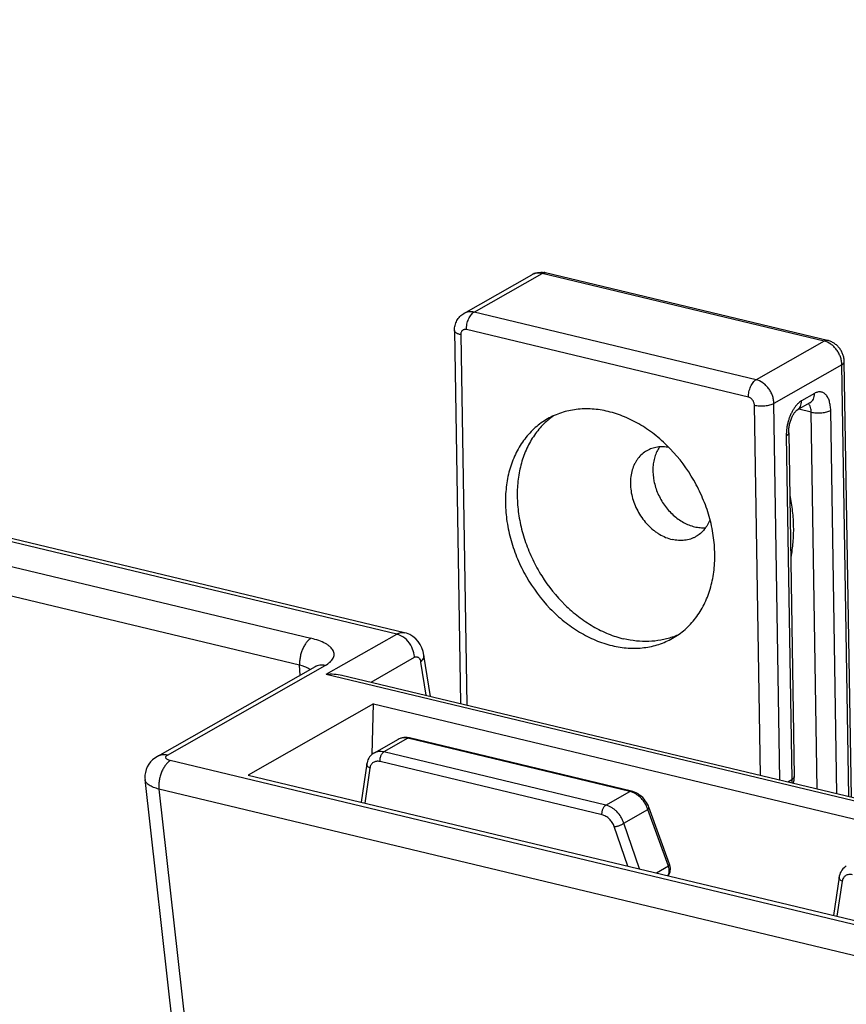
# Model space of a CAD drawing. Units: inches. Extents: x 0 to 17, y 0 to 11.
# Drawn here: x 6 to 6.6, y 6.6 to 7.3 of the extents above; entities that cross this region are included whole.
import ezdxf

# ---------------------------------------------------------------- set-up
doc = ezdxf.new("R2010")
doc.units = ezdxf.units.IN
doc.header["$LTSCALE"] = 0.935
doc.header["$MEASUREMENT"] = 0
doc.layers.get('0').update_dxf_attribs({"linetype": 'CONTINUOUS'})
doc.layers.add('02___PRT_ALL_AXES', color=7, linetype='CONTINUOUS')

msp = doc.modelspace()

# ---------------------------------------------------------------- linework, layer by layer
at = {"color": 9, "linetype": 'Continuous'}
for p, q in [((6.27222, 6.85522), (4.4502, 7.29214)), ((4.4678, 7.27032), (6.21114, 6.85227)), ((6.20298, 6.83311), (4.45963, 7.25116)), ((6.3273, 7.08472), (6.37573, 7.1123)), ((6.57663, 7.06413), (6.37573, 7.1123)), ((6.5282, 7.03655), (6.3273, 7.08472)), ((6.31779, 7.06863), (6.32206, 6.80472)), ((6.52275, 7.02409), (6.32186, 7.07227)), ((6.57663, 7.06413), (6.5282, 7.03655)), ((6.58928, 7.04724), (6.54085, 7.01967)), ((6.59427, 6.73945), (6.58928, 7.04724)), ((6.56984, 7.02682), (6.5606, 7.02156)), ((6.53125, 6.75456), (6.52697, 7.01847)), ((6.5452, 6.75121), (6.54085, 7.01967)), ((6.56745, 7.01346), (6.55856, 7.01559)), ((6.5718, 6.74483), (6.56745, 7.01346)), ((6.58576, 6.74149), (6.58133, 7.01466)), ((6.5497, 6.99665), (6.55367, 6.75152)), ((6.22198, 6.82662), (6.27222, 6.85522)), ((6.27381, 6.85472), (6.27221, 6.85522)), ((6.25389, 6.82107), (6.28485, 6.8387)), ((6.28906, 6.83607), (6.28921, 6.83534)), ((6.10891, 6.76894), (6.2212, 6.83288)), ((6.20342, 6.82598), (6.20298, 6.83311)), ((6.2104, 6.82995), (6.20948, 6.83056)), ((6.28921, 6.83534), (6.29301, 6.81169)), ((6.22198, 6.82662), (6.92177, 6.65881)), ((6.28014, 6.78099), (6.26305, 6.77126)), ((6.43822, 6.74309), (6.28014, 6.78099)), ((6.42112, 6.73335), (6.26305, 6.77126)), ((6.75003, 6.61179), (6.1109, 6.76505)), ((6.2531, 6.75977), (6.24937, 6.73482)), ((6.41844, 6.72646), (6.26037, 6.76436)), ((6.55079, 6.74987), (6.55367, 6.75152)), ((6.55367, 6.75152), (6.55353, 6.74921)), ((6.74194, 6.59156), (6.1028, 6.74483)), ((6.1028, 6.74483), (6.19209, 5.9491)), ((6.42112, 6.73335), (6.43822, 6.74309)), ((6.44146, 6.74187), (6.4393, 6.74278)), ((6.43391, 6.72052), (6.45112, 6.73032)), ((6.46584, 6.68988), (6.45112, 6.73032)), ((6.43686, 6.68986), (6.42717, 6.71802)), ((6.44514, 6.68787), (6.43391, 6.72052)), ((6.46584, 6.68988), (6.45723, 6.68497)), ((6.58953, 6.67909), (6.5858, 6.65414))]:
    msp.add_line(p, q, dxfattribs=at)
at = {"color": 7, "linetype": 'Continuous'}
for p, q in [((6.27781, 6.85624), (4.45577, 7.29317)), ((6.32011, 7.08386), (6.36854, 7.11143)), ((6.57911, 7.06458), (6.37822, 7.11276)), ((6.31339, 7.07165), (6.3177, 6.80577)), ((6.59603, 6.73903), (6.591, 7.04939)), ((6.5665, 7.02011), (6.55726, 7.01485)), ((6.55142, 6.99879), (6.55539, 6.75366)), ((6.2916, 6.84035), (6.29107, 6.84278)), ((6.29634, 6.81089), (6.2916, 6.84033)), ((6.214, 6.83201), (6.10172, 6.76807)), ((6.23315, 6.82604), (6.92674, 6.65972)), ((6.25565, 6.80546), (6.16649, 6.75469)), ((6.25469, 6.76956), (6.25565, 6.80546)), ((6.25565, 6.80546), (6.87925, 6.65592)), ((6.27314, 6.78023), (6.25602, 6.77048)), ((6.27962, 6.78152), (6.27846, 6.78158)), ((6.43946, 6.74331), (6.28139, 6.78122)), ((6.25091, 6.76277), (6.24683, 6.73543)), ((6.18371, 5.94265), (6.09294, 6.75164)), ((6.16649, 6.75469), (6.7901, 6.60515)), ((6.46656, 6.69135), (6.45184, 6.73179)), ((6.46675, 6.69076), (6.46656, 6.69135)), ((6.58734, 6.68209), (6.58326, 6.65475))]:
    msp.add_line(p, q, dxfattribs=at)
for points in [[(6.28748, 6.85001), (6.28572, 6.85193), (6.28374, 6.85355), (6.28155, 6.85487), (6.27921, 6.85584), (6.27781, 6.85624)], [(6.29107, 6.84278), (6.29018, 6.84538), (6.28898, 6.84781), (6.28748, 6.85001)], [(6.21459, 6.83228), (6.21472, 6.83243), (6.21485, 6.83257), (6.21477, 6.8325), (6.21444, 6.83227), (6.214, 6.83201)], [(6.27846, 6.78158), (6.27731, 6.78153), (6.27618, 6.78136), (6.27509, 6.78108), (6.27405, 6.78069), (6.27314, 6.78024)], [(6.28139, 6.78122), (6.2808, 6.78135), (6.27962, 6.78152)], [(6.10171, 6.76807), (6.0999, 6.7669), (6.09829, 6.76559), (6.09684, 6.76409), (6.09558, 6.76244), (6.09454, 6.76063), (6.09373, 6.75871), (6.09318, 6.75671), (6.09289, 6.75467), (6.09286, 6.75262), (6.09294, 6.75163)], [(6.25601, 6.77048), (6.25532, 6.77005), (6.25442, 6.76936), (6.25361, 6.76857), (6.25288, 6.76768), (6.25226, 6.76672), (6.25174, 6.76569), (6.25134, 6.76461), (6.25104, 6.76348), (6.25091, 6.76277)], [(6.45184, 6.73179), (6.45146, 6.73274), (6.45084, 6.73404), (6.45011, 6.73529), (6.44929, 6.73649), (6.44839, 6.73763), (6.4474, 6.73869), (6.44635, 6.73967), (6.44524, 6.74056), (6.44407, 6.74135), (6.44287, 6.74203), (6.44163, 6.74261), (6.44036, 6.74306), (6.43946, 6.74331)], [(6.46718, 6.68756), (6.46716, 6.68862), (6.46701, 6.68969), (6.46675, 6.69076)], [(6.59244, 6.68981), (6.59175, 6.68937), (6.59085, 6.68868), (6.59004, 6.68789), (6.58931, 6.68701), (6.58869, 6.68605), (6.58817, 6.68502), (6.58776, 6.68393), (6.58747, 6.6828), (6.58734, 6.68209)], [(6.46559, 6.68297), (6.4661, 6.68373), (6.46654, 6.6846), (6.46687, 6.68554), (6.46708, 6.68653), (6.46718, 6.68756)]]:
    msp.add_lwpolyline(points, dxfattribs=at)
for centre, radius, start, end in [((6.37497, 7.09924), 0.0139, 76.51283, 81.25694), ((6.54046, 6.75342), 0.01493, 351.04902, 0.93985), ((6.54111, 6.75332), 0.01427, 342.09461, 351.01941)]:
    msp.add_arc(centre, radius, start, end, dxfattribs=at)
at = {"color": 9, "linetype": 'Continuous'}
for centre, radius, start, end in [((6.37757, 7.11008), 0.00275, 76.51167, 80.7647), ((6.19441, 6.79983), 0.03437, 72.2886, 75.55931), ((6.43504, 6.72993), 0.01354, 71.67441, 76.44696), ((6.43222, 6.72414), 0.01989, 21.75165, 29.20333), ((6.43344, 6.72463), 0.01858, 17.84824, 21.75876)]:
    msp.add_arc(centre, radius, start, end, dxfattribs=at)
at = {"color": 7, "linetype": 'Continuous'}
for points, knots in [([(6.36854, 7.11143), (6.36918, 7.1118), (6.37052, 7.11242), (6.37267, 7.11299), (6.37488, 7.1132), (6.37636, 7.11309), (6.37709, 7.11298)], [0, 0, 0, 0, 0.249895, 0.4998, 0.749805, 1, 1, 1, 1]), ([(6.31339, 7.07165), (6.31337, 7.07287), (6.31363, 7.07532), (6.31493, 7.07877), (6.31711, 7.08175), (6.31905, 7.08326), (6.32011, 7.08386)], [0, 0, 0, 0, 0.250991, 0.500979, 0.750538, 1, 1, 1, 1]), ([(6.591, 7.04939), (6.59098, 7.05025), (6.59081, 7.05198), (6.59013, 7.05449), (6.58906, 7.05687), (6.58763, 7.05905), (6.58588, 7.06097), (6.58384, 7.06259), (6.58157, 7.06383), (6.57994, 7.06438), (6.57911, 7.06458)], [0, 0, 0, 0, 0.124712, 0.250134, 0.375775, 0.501446, 0.626841, 0.751719, 0.87612, 1, 1, 1, 1]), ([(6.55142, 6.99879), (6.55141, 6.99922), (6.55142, 7.00009), (6.55155, 7.00189), (6.5519, 7.00421), (6.5526, 7.00693), (6.5534, 7.0091), (6.55415, 7.01069), (6.55472, 7.01175), (6.5553, 7.01268), (6.55586, 7.01346), (6.55631, 7.01399), (6.55664, 7.01433), (6.55683, 7.01452), (6.557, 7.01466), (6.55712, 7.01476), (6.55721, 7.01482), (6.55725, 7.01485), (6.55726, 7.01485)], [0, 0, 0, 0, 0.072311, 0.148731, 0.30886, 0.471736, 0.62909, 0.702979, 0.772022, 0.834877, 0.889971, 0.935655, 0.9544, 0.970077, 0.98247, 0.991569, 0.99741, 1, 1, 1, 1]), ([(6.22198, 6.82662), (6.22388, 6.82683), (6.22767, 6.82697), (6.23143, 6.82646), (6.23325, 6.82602)], [0, 0, 0, 0, 0.505284, 1, 1, 1, 1])]:
    msp.add_open_spline(points, degree=3, knots=knots, dxfattribs=at)
at = {"color": 9, "linetype": 'Continuous'}
for points, knots in [([(6.37573, 7.1123), (6.37511, 7.11245), (6.37384, 7.11265), (6.37196, 7.11261), (6.37016, 7.11222), (6.36905, 7.11173), (6.36854, 7.11143)], [0, 0, 0, 0, 0.26179, 0.514374, 0.759261, 1, 1, 1, 1]), ([(6.37573, 7.1123), (6.37592, 7.11241), (6.3763, 7.11259), (6.37688, 7.11277), (6.37746, 7.11285), (6.37783, 7.11283), (6.37802, 7.1128)], [0, 0, 0, 0, 0.271869, 0.526719, 0.767833, 1, 1, 1, 1]), ([(6.3273, 7.08472), (6.32668, 7.08487), (6.32541, 7.08507), (6.32353, 7.08503), (6.32173, 7.08464), (6.32062, 7.08415), (6.32011, 7.08386)], [0, 0, 0, 0, 0.26179, 0.514374, 0.759261, 1, 1, 1, 1]), ([(6.32186, 7.07227), (6.32185, 7.07289), (6.3219, 7.07416), (6.32219, 7.07607), (6.32268, 7.07795), (6.32335, 7.07974), (6.32417, 7.08137), (6.32511, 7.08278), (6.32614, 7.08391), (6.32691, 7.0845), (6.3273, 7.08472)], [0, 0, 0, 0, 0.132451, 0.270158, 0.408963, 0.545167, 0.67511, 0.79557, 0.904307, 1, 1, 1, 1]), ([(6.31779, 7.06863), (6.31747, 7.0687), (6.31685, 7.06887), (6.31599, 7.06917), (6.31523, 7.06952), (6.31459, 7.06989), (6.31407, 7.0703), (6.31369, 7.07073), (6.31345, 7.07118), (6.31339, 7.0715), (6.31339, 7.07165)], [0, 0, 0, 0, 0.175837, 0.338226, 0.485289, 0.616043, 0.73072, 0.830593, 0.918686, 1, 1, 1, 1]), ([(6.32186, 7.07227), (6.32159, 7.07233), (6.32106, 7.0724), (6.32028, 7.07233), (6.31955, 7.07207), (6.31892, 7.07163), (6.31841, 7.07104), (6.31804, 7.07032), (6.31783, 7.0695), (6.31778, 7.06892), (6.31779, 7.06863)], [0, 0, 0, 0, 0.126989, 0.248742, 0.366794, 0.484201, 0.604185, 0.729401, 0.861476, 1, 1, 1, 1]), ([(6.57663, 7.06413), (6.57683, 7.06424), (6.57725, 7.06444), (6.57788, 7.06462), (6.57851, 7.06468), (6.57892, 7.06463), (6.57911, 7.06458)], [0, 0, 0, 0, 0.272976, 0.527498, 0.767746, 1, 1, 1, 1]), ([(6.58928, 7.04724), (6.58927, 7.04817), (6.58907, 7.05006), (6.58831, 7.05283), (6.58713, 7.05551), (6.58555, 7.05798), (6.58395, 7.05981), (6.58253, 7.06109), (6.5804, 7.06272), (6.57833, 7.06372), (6.57663, 7.06413)], [0, 0, 0, 0, 0.123605, 0.251562, 0.381748, 0.512291, 0.641127, 0.704338, 0.766467, 1, 1, 1, 1]), ([(6.58928, 7.04724), (6.58954, 7.04739), (6.5899, 7.04763), (6.59032, 7.04799), (6.59064, 7.04834), (6.59087, 7.04871), (6.59098, 7.04911), (6.591, 7.0493), (6.591, 7.04939)], [0, 0, 0, 0, 0.311217, 0.449351, 0.576219, 0.799957, 0.901623, 1, 1, 1, 1]), ([(6.52275, 7.02409), (6.52274, 7.02472), (6.5228, 7.02599), (6.52309, 7.02789), (6.52358, 7.02978), (6.52424, 7.03157), (6.52506, 7.03319), (6.526, 7.0346), (6.52704, 7.03574), (6.52781, 7.03633), (6.5282, 7.03655)], [0, 0, 0, 0, 0.132451, 0.270158, 0.408963, 0.545167, 0.67511, 0.79557, 0.904307, 1, 1, 1, 1]), ([(6.54085, 7.01967), (6.54084, 7.02059), (6.54064, 7.02248), (6.53989, 7.02525), (6.5387, 7.02793), (6.53712, 7.0304), (6.53552, 7.03223), (6.5341, 7.03351), (6.53197, 7.03515), (6.5299, 7.03614), (6.5282, 7.03655)], [0, 0, 0, 0, 0.123605, 0.251562, 0.381748, 0.512291, 0.641127, 0.704338, 0.766467, 1, 1, 1, 1]), ([(6.5665, 7.02011), (6.56703, 7.02041), (6.56801, 7.0212), (6.56909, 7.0228), (6.56973, 7.02472), (6.56985, 7.02611), (6.56984, 7.02682)], [0, 0, 0, 0, 0.232102, 0.472729, 0.728165, 1, 1, 1, 1]), ([(6.58133, 7.01466), (6.58132, 7.01583), (6.58115, 7.01806), (6.58049, 7.02117), (6.57957, 7.02345), (6.57864, 7.02496), (6.57788, 7.0259), (6.57704, 7.02667), (6.57613, 7.02726), (6.57516, 7.02767), (6.57414, 7.02788), (6.57308, 7.0279), (6.572, 7.02773), (6.5709, 7.02737), (6.57019, 7.02702), (6.56984, 7.02682)], [0, 0, 0, 0, 0.168641, 0.322318, 0.458637, 0.520374, 0.578107, 0.632361, 0.683943, 0.733874, 0.78336, 0.833667, 0.885982, 0.941224, 1, 1, 1, 1]), ([(6.52697, 7.01847), (6.52697, 7.01877), (6.5269, 7.0194), (6.52656, 7.02064), (6.52594, 7.0218), (6.52509, 7.02277), (6.52415, 7.02356), (6.52332, 7.02396), (6.52275, 7.02409)], [0, 0, 0, 0, 0.123564, 0.251727, 0.511985, 0.640876, 0.766309, 1, 1, 1, 1]), ([(6.52697, 7.01847), (6.52754, 7.01833), (6.52873, 7.01811), (6.53059, 7.01792), (6.53252, 7.01788), (6.53445, 7.01797), (6.53631, 7.0182), (6.53803, 7.01856), (6.53954, 7.01903), (6.54045, 7.01944), (6.54085, 7.01967)], [0, 0, 0, 0, 0.123592, 0.256422, 0.393891, 0.531632, 0.665117, 0.790027, 0.90271, 1, 1, 1, 1]), ([(6.5606, 7.02156), (6.56009, 7.02127), (6.55907, 7.02057), (6.55765, 7.01927), (6.55629, 7.0177), (6.55545, 7.01652), (6.55505, 7.0159)], [0, 0, 0, 0, 0.22004, 0.460626, 0.721087, 1, 1, 1, 1]), ([(6.55726, 7.01485), (6.55779, 7.01515), (6.55877, 7.01594), (6.55985, 7.01754), (6.56049, 7.01946), (6.56061, 7.02085), (6.5606, 7.02156)], [0, 0, 0, 0, 0.232102, 0.472729, 0.728165, 1, 1, 1, 1]), ([(6.56663, 7.01766), (6.56646, 7.01802), (6.5661, 7.01868), (6.56558, 7.01923), (6.5653, 7.01944)], [0, 0, 0, 0, 0.529916, 1, 1, 1, 1]), ([(6.55505, 7.0159), (6.55462, 7.01524), (6.55381, 7.01384), (6.55274, 7.01162), (6.5518, 7.00925), (6.55102, 7.00678), (6.55041, 7.00424), (6.54998, 7.00168), (6.54973, 6.99915), (6.54969, 6.99747), (6.5497, 6.99665)], [0, 0, 0, 0, 0.116878, 0.239045, 0.365135, 0.49362, 0.622919, 0.751496, 0.877783, 1, 1, 1, 1]), ([(6.56745, 7.01346), (6.56745, 7.01385), (6.5674, 7.01462), (6.5672, 7.01604), (6.5669, 7.01705), (6.56663, 7.01766)], [0, 0, 0, 0, 0.27423, 0.534224, 1, 1, 1, 1]), ([(6.56745, 7.01346), (6.56802, 7.01332), (6.56921, 7.0131), (6.57107, 7.01291), (6.573, 7.01287), (6.57493, 7.01296), (6.57679, 7.01319), (6.57851, 7.01355), (6.58003, 7.01402), (6.58094, 7.01443), (6.58133, 7.01466)], [0, 0, 0, 0, 0.123592, 0.256422, 0.393891, 0.531632, 0.665117, 0.790027, 0.90271, 1, 1, 1, 1]), ([(6.55142, 6.99879), (6.55142, 6.9987), (6.5514, 6.99851), (6.55129, 6.99812), (6.55106, 6.99774), (6.55074, 6.9974), (6.55032, 6.99703), (6.54996, 6.99679), (6.5497, 6.99665)], [0, 0, 0, 0, 0.098377, 0.200043, 0.423781, 0.550649, 0.688783, 1, 1, 1, 1]), ([(6.55216, 6.95426), (6.55294, 6.9505), (6.55415, 6.94298), (6.55489, 6.93172), (6.55454, 6.92072), (6.55357, 6.91354), (6.55289, 6.91004)], [0, 0, 0, 0, 0.259001, 0.512457, 0.759621, 1, 1, 1, 1]), ([(6.27222, 6.85522), (6.2731, 6.85572), (6.27451, 6.85629), (6.27645, 6.85646), (6.27737, 6.85635), (6.27781, 6.85624)], [0, 0, 0, 0, 0.525542, 0.766569, 1, 1, 1, 1]), ([(6.21114, 6.85227), (6.21054, 6.85193), (6.20935, 6.85102), (6.20777, 6.84927), (6.20634, 6.84709), (6.2051, 6.84457), (6.2041, 6.84181), (6.20339, 6.83891), (6.20299, 6.83599), (6.20294, 6.83405), (6.20298, 6.83311)], [0, 0, 0, 0, 0.095681, 0.204845, 0.325925, 0.45633, 0.592832, 0.731708, 0.868959, 1, 1, 1, 1]), ([(6.2212, 6.83288), (6.22244, 6.83358), (6.22414, 6.83473), (6.22595, 6.83658), (6.22689, 6.83795), (6.22748, 6.83934), (6.22769, 6.84077), (6.22752, 6.84218), (6.22697, 6.84357), (6.22607, 6.84491), (6.22483, 6.8462), (6.22326, 6.84743), (6.22062, 6.84904), (6.21657, 6.85079), (6.21305, 6.85181), (6.21114, 6.85227)], [0, 0, 0, 0, 0.133825, 0.190844, 0.241864, 0.288212, 0.331852, 0.375201, 0.42073, 0.470465, 0.525863, 0.587826, 0.656768, 0.815681, 1, 1, 1, 1]), ([(6.28297, 6.84592), (6.28199, 6.84792), (6.27943, 6.85149), (6.27575, 6.85397), (6.27381, 6.85472)], [0, 0, 0, 0, 0.516014, 1, 1, 1, 1]), ([(6.28485, 6.8387), (6.28483, 6.83931), (6.28459, 6.84179), (6.2838, 6.84422), (6.28297, 6.84592)], [0, 0, 0, 0, 0.242652, 1, 1, 1, 1]), ([(6.28485, 6.8387), (6.28525, 6.83893), (6.28593, 6.83916), (6.28682, 6.83905), (6.28743, 6.83878), (6.28796, 6.83832), (6.28861, 6.83745), (6.28891, 6.83664), (6.28906, 6.83607)], [0, 0, 0, 0, 0.23477, 0.342814, 0.452212, 0.569242, 0.698427, 1, 1, 1, 1]), ([(6.28921, 6.83534), (6.28963, 6.83571), (6.29037, 6.83648), (6.29121, 6.83775), (6.29165, 6.83905), (6.29166, 6.83993), (6.2916, 6.84033)], [0, 0, 0, 0, 0.293488, 0.553892, 0.785445, 1, 1, 1, 1]), ([(6.20948, 6.83056), (6.20881, 6.83096), (6.2073, 6.83171), (6.20572, 6.83229), (6.20487, 6.83256)], [0, 0, 0, 0, 0.466943, 1, 1, 1, 1]), ([(6.2212, 6.83288), (6.21997, 6.83317), (6.21805, 6.83332), (6.21563, 6.83279), (6.21452, 6.8323), (6.214, 6.83201)], [0, 0, 0, 0, 0.513012, 0.758695, 1, 1, 1, 1]), ([(6.28014, 6.78099), (6.27952, 6.78114), (6.27827, 6.78134), (6.27643, 6.78132), (6.27469, 6.78097), (6.27363, 6.78051), (6.27314, 6.78023)], [0, 0, 0, 0, 0.267996, 0.52264, 0.76537, 1, 1, 1, 1]), ([(6.28014, 6.78099), (6.28034, 6.7811), (6.28065, 6.78123), (6.28108, 6.78127), (6.28129, 6.78124), (6.28139, 6.78122)], [0, 0, 0, 0, 0.525391, 0.766596, 1, 1, 1, 1]), ([(6.10891, 6.76894), (6.10768, 6.76923), (6.10576, 6.76938), (6.10334, 6.76886), (6.10223, 6.76837), (6.10172, 6.76807)], [0, 0, 0, 0, 0.513012, 0.758694, 1, 1, 1, 1]), ([(6.1109, 6.76505), (6.11051, 6.76514), (6.10981, 6.76535), (6.10888, 6.76575), (6.10818, 6.76622), (6.10772, 6.76675), (6.10756, 6.76736), (6.10775, 6.76797), (6.10823, 6.76851), (6.10866, 6.7688), (6.10891, 6.76894)], [0, 0, 0, 0, 0.184921, 0.343799, 0.474458, 0.57908, 0.667372, 0.757231, 0.865418, 1, 1, 1, 1]), ([(6.26305, 6.77126), (6.26242, 6.77141), (6.26118, 6.77161), (6.25932, 6.77159), (6.25758, 6.77123), (6.25651, 6.77076), (6.25601, 6.77048)], [0, 0, 0, 0, 0.267025, 0.521301, 0.764356, 1, 1, 1, 1]), ([(6.26037, 6.76436), (6.26033, 6.76469), (6.26031, 6.76536), (6.2604, 6.76639), (6.26061, 6.76743), (6.26093, 6.76844), (6.26135, 6.76936), (6.26185, 6.77016), (6.26241, 6.7708), (6.26284, 6.77114), (6.26305, 6.77126)], [0, 0, 0, 0, 0.12658, 0.261713, 0.400396, 0.538052, 0.670314, 0.793308, 0.903862, 1, 1, 1, 1]), ([(6.1109, 6.76505), (6.11026, 6.76469), (6.10902, 6.76373), (6.10737, 6.76185), (6.10589, 6.75951), (6.10463, 6.75682), (6.10366, 6.75389), (6.10299, 6.75083), (6.10269, 6.7478), (6.10272, 6.74579), (6.1028, 6.74483)], [0, 0, 0, 0, 0.095966, 0.206058, 0.328432, 0.460102, 0.597402, 0.736164, 0.871991, 1, 1, 1, 1]), ([(6.2531, 6.75977), (6.25275, 6.75994), (6.25211, 6.76033), (6.25147, 6.76097), (6.25112, 6.76153), (6.25096, 6.76194), (6.25088, 6.76236), (6.25089, 6.76263), (6.25091, 6.76277)], [0, 0, 0, 0, 0.297696, 0.561878, 0.68081, 0.792064, 0.897553, 1, 1, 1, 1]), ([(6.26037, 6.76436), (6.25993, 6.76447), (6.25906, 6.76461), (6.25777, 6.76458), (6.25657, 6.7643), (6.2555, 6.76379), (6.25459, 6.76305), (6.25387, 6.76211), (6.25335, 6.761), (6.25316, 6.76019), (6.2531, 6.75977)], [0, 0, 0, 0, 0.138256, 0.268671, 0.392156, 0.511043, 0.628273, 0.747036, 0.870331, 1, 1, 1, 1]), ([(6.1028, 6.74483), (6.10146, 6.74512), (6.09955, 6.74567), (6.09724, 6.7467), (6.09583, 6.74753), (6.09467, 6.74845), (6.09378, 6.74944), (6.09318, 6.7505), (6.09298, 6.75126), (6.09294, 6.75163)], [0, 0, 0, 0, 0.325297, 0.468533, 0.59799, 0.713954, 0.817685, 0.911714, 1, 1, 1, 1]), ([(6.55539, 6.75366), (6.55539, 6.75357), (6.55537, 6.75338), (6.55526, 6.75299), (6.55503, 6.75261), (6.55471, 6.75227), (6.55429, 6.7519), (6.55393, 6.75166), (6.55367, 6.75152)], [0, 0, 0, 0, 0.098377, 0.200043, 0.423781, 0.550649, 0.688783, 1, 1, 1, 1]), ([(6.43822, 6.74309), (6.43841, 6.7432), (6.43872, 6.74332), (6.43915, 6.74336), (6.43936, 6.74334), (6.43946, 6.74331)], [0, 0, 0, 0, 0.525386, 0.7666, 1, 1, 1, 1]), ([(6.44958, 6.73385), (6.4491, 6.7347), (6.44802, 6.73635), (6.44609, 6.73856), (6.4439, 6.74043), (6.44229, 6.74144), (6.44146, 6.74187)], [0, 0, 0, 0, 0.254409, 0.508924, 0.75888, 1, 1, 1, 1]), ([(6.41844, 6.72646), (6.4184, 6.72678), (6.41838, 6.72746), (6.41847, 6.72849), (6.41868, 6.72953), (6.419, 6.73053), (6.41943, 6.73145), (6.41992, 6.73226), (6.42048, 6.7329), (6.42091, 6.73323), (6.42112, 6.73335)], [0, 0, 0, 0, 0.12658, 0.261713, 0.400396, 0.538052, 0.670314, 0.793308, 0.903862, 1, 1, 1, 1]), ([(6.43391, 6.72052), (6.43368, 6.72128), (6.4331, 6.72278), (6.43159, 6.72565), (6.42957, 6.72824), (6.42716, 6.73038), (6.42465, 6.73211), (6.42255, 6.73301), (6.42112, 6.73335)], [0, 0, 0, 0, 0.126188, 0.255315, 0.514964, 0.642791, 0.767087, 1, 1, 1, 1]), ([(6.45112, 6.73032), (6.45126, 6.73045), (6.4515, 6.7307), (6.45176, 6.73108), (6.45187, 6.7314), (6.45188, 6.73164), (6.45186, 6.73174), (6.45184, 6.73179)], [0, 0, 0, 0, 0.3262, 0.596755, 0.814715, 0.909705, 1, 1, 1, 1]), ([(6.42717, 6.71802), (6.42683, 6.71903), (6.42586, 6.72098), (6.42414, 6.72308), (6.42251, 6.72449), (6.42081, 6.72563), (6.41939, 6.72623), (6.41844, 6.72646)], [0, 0, 0, 0, 0.25302, 0.512845, 0.641237, 0.76621, 1, 1, 1, 1]), ([(6.42717, 6.71802), (6.42745, 6.71803), (6.42804, 6.71809), (6.42893, 6.71826), (6.42987, 6.7185), (6.43081, 6.71881), (6.43172, 6.71919), (6.43256, 6.7196), (6.43329, 6.72004), (6.43372, 6.72036), (6.43391, 6.72052)], [0, 0, 0, 0, 0.114194, 0.240996, 0.375577, 0.513162, 0.648975, 0.778345, 0.896756, 1, 1, 1, 1]), ([(6.46537, 6.68302), (6.46564, 6.68348), (6.46607, 6.68451), (6.46636, 6.68621), (6.46629, 6.68804), (6.46602, 6.68926), (6.46584, 6.68988)], [0, 0, 0, 0, 0.227176, 0.469152, 0.727476, 1, 1, 1, 1]), ([(6.46584, 6.68988), (6.46598, 6.69), (6.46622, 6.69025), (6.46648, 6.69064), (6.46659, 6.69096), (6.4666, 6.69119), (6.46657, 6.6913), (6.46656, 6.69135)], [0, 0, 0, 0, 0.326262, 0.596812, 0.814723, 0.909697, 1, 1, 1, 1]), ([(6.58953, 6.67909), (6.58918, 6.67927), (6.58854, 6.67966), (6.5879, 6.6803), (6.58755, 6.68085), (6.58739, 6.68126), (6.58731, 6.68168), (6.58732, 6.68196), (6.58734, 6.68209)], [0, 0, 0, 0, 0.297696, 0.561878, 0.68081, 0.792064, 0.897553, 1, 1, 1, 1]), ([(6.5968, 6.68369), (6.59636, 6.68379), (6.59548, 6.68393), (6.59419, 6.6839), (6.593, 6.68363), (6.59193, 6.68311), (6.59102, 6.68237), (6.5903, 6.68143), (6.58978, 6.68032), (6.58959, 6.67951), (6.58953, 6.67909)], [0, 0, 0, 0, 0.138256, 0.268671, 0.392156, 0.511043, 0.628273, 0.747036, 0.870331, 1, 1, 1, 1])]:
    msp.add_open_spline(points, degree=3, knots=knots, dxfattribs=at)
at = {"layer": '02___PRT_ALL_AXES', "color": 7, "linetype": 'Continuous'}
for centre, radius, start, end in [((6.41484, 6.96677), 0.05384, 130.01332, 130.54272), ((6.4145, 6.96719), 0.0533, 125.15969, 130.02249), ((6.45066, 6.90383), 0.05376, 289.35809, 289.72631), ((6.45082, 6.9034), 0.0533, 289.71885, 294.23807)]:
    msp.add_arc(centre, radius, start, end, dxfattribs=at)
for points, knots in [([(6.42286, 7.01389), (6.41908, 7.0148), (6.41334, 7.01569), (6.4057, 7.01585), (6.40013, 7.01545), (6.39471, 7.01454), (6.38947, 7.01311), (6.38443, 7.01119), (6.38123, 7.00958), (6.37968, 7.00869)], [0, 0, 0, 0, 0.261883, 0.389189, 0.514229, 0.637385, 0.75909, 0.879801, 1, 1, 1, 1]), ([(6.46874, 6.85227), (6.47031, 6.85316), (6.47337, 6.85512), (6.47764, 6.85852), (6.48158, 6.86236), (6.48517, 6.86663), (6.48837, 6.8713), (6.49118, 6.87633), (6.49357, 6.88169), (6.4962, 6.88932), (6.49791, 6.89742), (6.49871, 6.9058), (6.4989, 6.91454), (6.49796, 6.92573), (6.49504, 6.93914), (6.49037, 6.95234), (6.48203, 6.96915), (6.47078, 6.9843), (6.45723, 6.99676), (6.44632, 7.00443), (6.43486, 7.01028), (6.42685, 7.01293), (6.42286, 7.01389)], [0, 0, 0, 0, 0.026335, 0.052785, 0.07946, 0.106464, 0.133885, 0.161802, 0.190274, 0.219347, 0.279333, 0.3103, 0.341876, 0.406675, 0.473361, 0.541379, 0.610077, 0.74647, 0.813075, 0.87776, 0.940149, 1, 1, 1, 1]), ([(6.37968, 7.00869), (6.37811, 7.0078), (6.37506, 7.00584), (6.37078, 7.00245), (6.36684, 6.9986), (6.36325, 6.99433), (6.36005, 6.98966), (6.35725, 6.98463), (6.35486, 6.97927), (6.35222, 6.97164), (6.35051, 6.96354), (6.34972, 6.95516), (6.34952, 6.94642), (6.35046, 6.93523), (6.35339, 6.92182), (6.35805, 6.90862), (6.36639, 6.89181), (6.37765, 6.87666), (6.39119, 6.8642), (6.4021, 6.85653), (6.41357, 6.85068), (6.42157, 6.84803), (6.42556, 6.84707)], [0, 0, 0, 0, 0.026335, 0.052785, 0.07946, 0.106464, 0.133885, 0.161802, 0.190274, 0.219347, 0.279333, 0.3103, 0.341876, 0.406675, 0.473361, 0.541379, 0.610077, 0.74647, 0.813075, 0.87776, 0.940149, 1, 1, 1, 1]), ([(6.37984, 7.00768), (6.37854, 7.00656), (6.37601, 7.00419), (6.37256, 7.00025), (6.36943, 6.99597), (6.36666, 6.99135), (6.36425, 6.98642), (6.36151, 6.97941), (6.35909, 6.96999), (6.35783, 6.95806), (6.35813, 6.9478), (6.35918, 6.93946), (6.36037, 6.93314), (6.36195, 6.92683), (6.3646, 6.91845), (6.36798, 6.91026), (6.37206, 6.90238), (6.3788, 6.89098), (6.38712, 6.88057), (6.39672, 6.87169), (6.40326, 6.86634), (6.41184, 6.86056), (6.42267, 6.85521), (6.4302, 6.85275), (6.43396, 6.85185)], [0, 0, 0, 0, 0.026371, 0.053031, 0.08006, 0.107529, 0.135498, 0.16401, 0.222731, 0.283818, 0.347147, 0.379579, 0.412447, 0.445692, 0.47925, 0.546994, 0.581059, 0.615139, 0.749807, 0.78284, 0.81546, 0.879212, 0.940802, 1, 1, 1, 1]), ([(6.45043, 6.98597), (6.4492, 6.98527), (6.44685, 6.9836), (6.4444, 6.98094), (6.44274, 6.97852), (6.44126, 6.97587), (6.43983, 6.97221), (6.43883, 6.96746), (6.43855, 6.96241), (6.43899, 6.9572), (6.44013, 6.95195), (6.44196, 6.94678), (6.44442, 6.94182), (6.44745, 6.9372), (6.45099, 6.93302), (6.45431, 6.92997), (6.45713, 6.92784), (6.46133, 6.92511), (6.46522, 6.92344), (6.4684, 6.92267)], [0, 0, 0, 0, 0.052733, 0.106363, 0.133792, 0.161717, 0.219227, 0.279232, 0.341752, 0.406571, 0.473275, 0.541313, 0.61003, 0.678732, 0.746719, 0.813333, 0.845967, 0.878075, 1, 1, 1, 1]), ([(6.46612, 6.98828), (6.46474, 6.98854), (6.46265, 6.98878), (6.45988, 6.98874), (6.45786, 6.98854), (6.45589, 6.98816), (6.45399, 6.98761), (6.45216, 6.98689), (6.451, 6.9863), (6.45043, 6.98597)], [0, 0, 0, 0, 0.260636, 0.387724, 0.512767, 0.636104, 0.758131, 0.879279, 1, 1, 1, 1]), ([(6.45945, 6.98867), (6.45871, 6.98762), (6.45739, 6.98534), (6.45592, 6.9816), (6.45498, 6.97755), (6.45442, 6.97175), (6.45511, 6.96415), (6.45797, 6.95522), (6.46267, 6.94695), (6.4679, 6.94103), (6.47268, 6.93716), (6.47759, 6.93405), (6.48164, 6.93242), (6.48437, 6.93176)], [0, 0, 0, 0, 0.054347, 0.110585, 0.168922, 0.229393, 0.355936, 0.488126, 0.622349, 0.754573, 0.818857, 0.881381, 1, 1, 1, 1]), ([(6.4953, 6.93702), (6.49482, 6.93569), (6.49368, 6.93316), (6.4914, 6.92975), (6.48861, 6.92688), (6.48645, 6.92536), (6.48531, 6.92471)], [0, 0, 0, 0, 0.260836, 0.512765, 0.75813, 1, 1, 1, 1]), ([(6.48437, 6.93176), (6.48568, 6.93145), (6.4883, 6.93102), (6.49096, 6.93099), (6.49226, 6.93109)], [0, 0, 0, 0, 0.508312, 1, 1, 1, 1]), ([(6.48531, 6.92471), (6.48471, 6.92436), (6.48345, 6.92373), (6.48081, 6.92272), (6.47728, 6.92195), (6.47285, 6.92186), (6.46988, 6.92232), (6.4684, 6.92267)], [0, 0, 0, 0, 0.120258, 0.241009, 0.485726, 0.738104, 1, 1, 1, 1]), ([(6.42556, 6.84707), (6.42934, 6.84617), (6.43509, 6.84527), (6.44272, 6.84511), (6.44829, 6.84551), (6.45371, 6.84642), (6.45895, 6.84785), (6.46399, 6.84977), (6.46719, 6.85138), (6.46874, 6.85227)], [0, 0, 0, 0, 0.261883, 0.389189, 0.514229, 0.637385, 0.75909, 0.879801, 1, 1, 1, 1]), ([(6.46848, 6.85311), (6.46716, 6.85264), (6.46447, 6.85181), (6.45892, 6.85057), (6.45171, 6.84979), (6.44283, 6.85011), (6.43691, 6.85115), (6.43396, 6.85185)], [0, 0, 0, 0, 0.120064, 0.24109, 0.486945, 0.739632, 1, 1, 1, 1])]:
    msp.add_open_spline(points, degree=3, knots=knots, dxfattribs=at)

doc.saveas('drawing.dxf')
